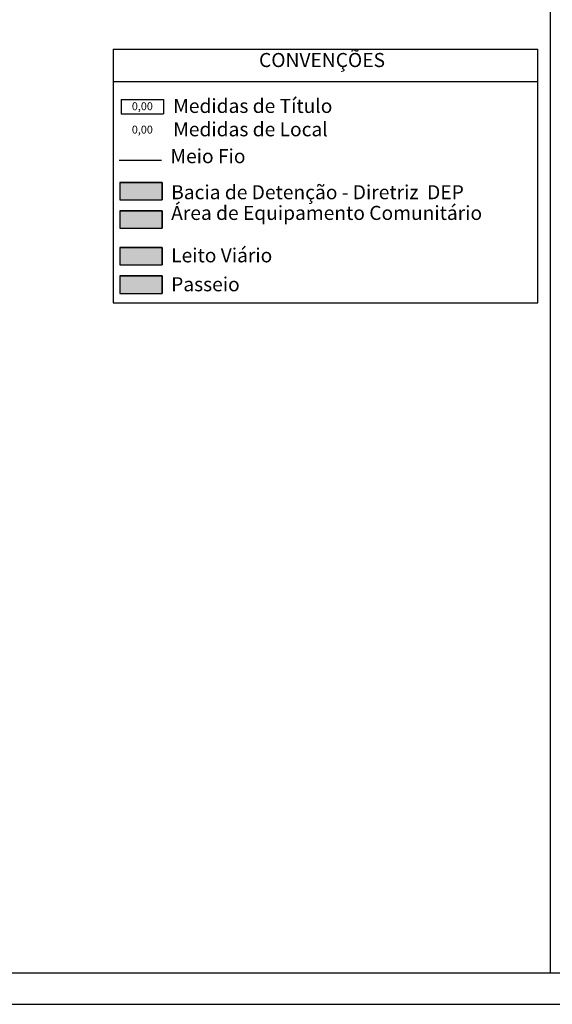
# Model space of a CAD drawing. Extents: x 3856 to 4566, y 6 to 669.
# Drawn here: x 4212 to 4382, y 6 to 320 of the extents above; entities that cross this region are included whole.
import ezdxf

# ---------------------------------------------------------------- set-up
doc = ezdxf.new("R2010")
doc.units = 0
doc.header["$LTSCALE"] = 3
doc.linetypes.add('ACAD_ISO02W100', pattern=[15, 12, -3])
doc.layers.get('0').update_dxf_attribs({"color": 1})
for name, color, linetype in [('alinhprojetado', 160, 'Continuous'), ('APP_PRAÇA', 110, 'Continuous'), ('AreaNEdificável', 131, 'Continuous'), ('COTAS', 7, 'Continuous'), ('MFIO', 210, 'ACAD_ISO02W100'), ('MINT', 1, 'Continuous'), ('PASSEIO', 8, 'Continuous'), ('RUAS', 9, 'Continuous')]:
    doc.layers.add(name, color=color, linetype=linetype)

msp = doc.modelspace()

# ---------------------------------------------------------------- hatches: boundary and pattern name
at = {"layer": 'APP_PRAÇA'}
h = msp.add_hatch(color=256, dxfattribs=at)
h.dxf.hatch_style = 1
h.paths.add_polyline_path([(4257.423, 253.592), (4257.423, 259.152), (4243.922, 259.152), (4243.922, 253.592)])
at = {"layer": 'AreaNEdificável'}
h = msp.add_hatch(color=256, dxfattribs=at)
h.dxf.hatch_style = 1
h.paths.add_polyline_path([(4257.423, 262.588), (4257.423, 268.149), (4243.922, 268.149), (4243.922, 262.588)])
at = {"layer": 'PASSEIO'}
h = msp.add_hatch(color=256, dxfattribs=at)
h.dxf.hatch_style = 1
h.paths.add_polyline_path([(4257.423, 238.298), (4243.922, 238.298), (4243.922, 232.738), (4257.423, 232.738)])
at = {"layer": 'RUAS'}
h = msp.add_hatch(color=256, dxfattribs=at)
h.dxf.hatch_style = 1
h.paths.add_polyline_path([(4257.423, 241.838), (4257.423, 247.399), (4243.922, 247.399), (4243.922, 241.838)])

# ---------------------------------------------------------------- linework, layer by layer
at = {"color": 54}
for p, q in [((4381.455, 15.618), (4381.455, 658.637)), ((3855.699, 5.618), (4566.455, 5.618))]:
    msp.add_line(p, q, dxfattribs=at)
at = {"layer": 'alinhprojetado'}
for p, q in [((4243.922, 268.149), (4257.423, 268.149)), ((4243.922, 268.149), (4243.922, 262.588)), ((4257.423, 268.149), (4257.423, 262.588))]:
    msp.add_line(p, q, dxfattribs=at)
at = {"layer": 'alinhprojetado', "color": 7}
msp.add_line((4243.922, 262.588), (4257.423, 262.588), dxfattribs=at)
at = {"layer": 'APP_PRAÇA'}
for p, q in [((4243.922, 268.149), (4257.423, 268.149)), ((4243.922, 268.149), (4243.922, 262.588)), ((4257.423, 268.149), (4257.423, 262.588)), ((4243.922, 262.588), (4257.423, 262.588)), ((4243.922, 259.152), (4257.423, 259.152)), ((4243.922, 259.152), (4243.922, 253.592)), ((4257.423, 259.152), (4257.423, 253.592)), ((4243.922, 253.592), (4257.423, 253.592))]:
    msp.add_line(p, q, dxfattribs=at)
at = {"layer": 'APP_PRAÇA', "color": 7}
for points in [[(4257.423, 268.149), (4243.922, 268.149), (4243.922, 262.588), (4257.423, 262.588)], [(4257.423, 259.152), (4243.922, 259.152), (4243.922, 253.592), (4257.423, 253.592)]]:
    msp.add_lwpolyline(points, close=True, dxfattribs=at)
at = {"layer": 'AreaNEdificável', "color": 0}
msp.add_lwpolyline([(4257.423, 268.149), (4243.922, 268.149), (4243.922, 262.588), (4257.423, 262.588)], close=True, dxfattribs=at)
at = {"layer": 'COTAS'}
for p, q in [((4241.789, 310.762), (4377.43, 310.762)), ((4241.789, 310.762), (4241.789, 229.739)), ((4377.43, 229.739), (4377.43, 310.762)), ((4241.789, 300.373), (4377.43, 300.373)), ((4244.355, 294.619), (4244.355, 290.091)), ((4244.355, 294.619), (4257.855, 294.619)), ((4257.855, 294.619), (4257.855, 290.091)), ((4244.355, 290.091), (4257.855, 290.091)), ((4243.922, 247.399), (4257.423, 247.399)), ((4243.922, 247.399), (4243.922, 241.838)), ((4257.423, 247.399), (4257.423, 241.838)), ((4243.922, 241.838), (4257.423, 241.838)), ((4243.922, 238.298), (4257.423, 238.298)), ((4243.922, 238.298), (4243.922, 232.738)), ((4257.423, 238.298), (4257.423, 232.738)), ((4241.789, 229.739), (4377.43, 229.739)), ((4243.922, 232.738), (4257.423, 232.738))]:
    msp.add_line(p, q, dxfattribs=at)
for points in [[(4257.423, 247.399), (4243.922, 247.399), (4243.922, 241.838), (4257.423, 241.838)], [(4257.423, 238.298), (4243.922, 238.298), (4243.922, 232.738), (4257.423, 232.738)]]:
    msp.add_lwpolyline(points, close=True, dxfattribs=at)
at = {"layer": 'MFIO', "ltscale": 0.75}
msp.add_line((4243.7, 275.33), (4257.2, 275.33), dxfattribs=at)
at = {"layer": 'MINT', "color": 6}
msp.add_line((4556.455, 15.618), (3880.699, 15.618), dxfattribs=at)

# ---------------------------------------------------------------- texts
at = {"layer": 'COTAS', "char_height": 4.5, "width": 286.45722, "attachment_point": 1}
for s, insert in [('{\\fStylus BT|b0|i0|c0|p34;CONVENÇÕES}', (4288.378, 309.53)), ('{\\fStylus BT|b0|i0|c0|p34;Medidas de Título}', (4260.971, 294.877)), ('{\\fStylus BT|b0|i0|c0|p34;Medidas de Local}', (4260.971, 287.411))]:
    msp.add_mtext(s, dxfattribs=dict(at, insert=insert))
at = {"layer": 'COTAS', "attachment_point": 1}
for s, insert, char_height in [('0,00', (4247.76, 293.783), 2.5312), ('0,00', (4247.76, 286.317), 2.5312), ('{\\fStylus BT|b0|i0|c0|p34;Meio Fio}', (4260.094, 278.825), 4.5), ('{\\fStylus BT|b0|i0|c0|p34;Bacia de Detenção - Diretriz  DEP}', (4260.317, 267.3), 4.5), ('{\\fStylus BT|b0|i0|c0|p34;Área de Equipamento Comunitário}', (4260.317, 260.691), 4.5), ('{\\fStylus BT|b0|i0|c0|p34;Leito Viário}', (4260.317, 247.149), 4.5), ('{\\fStylus BT|b0|i0|c0|p34;Passeio}', (4260.317, 237.899), 4.5)]:
    msp.add_mtext(s, dxfattribs=dict(at, insert=insert, char_height=char_height))

doc.saveas('drawing.dxf')
